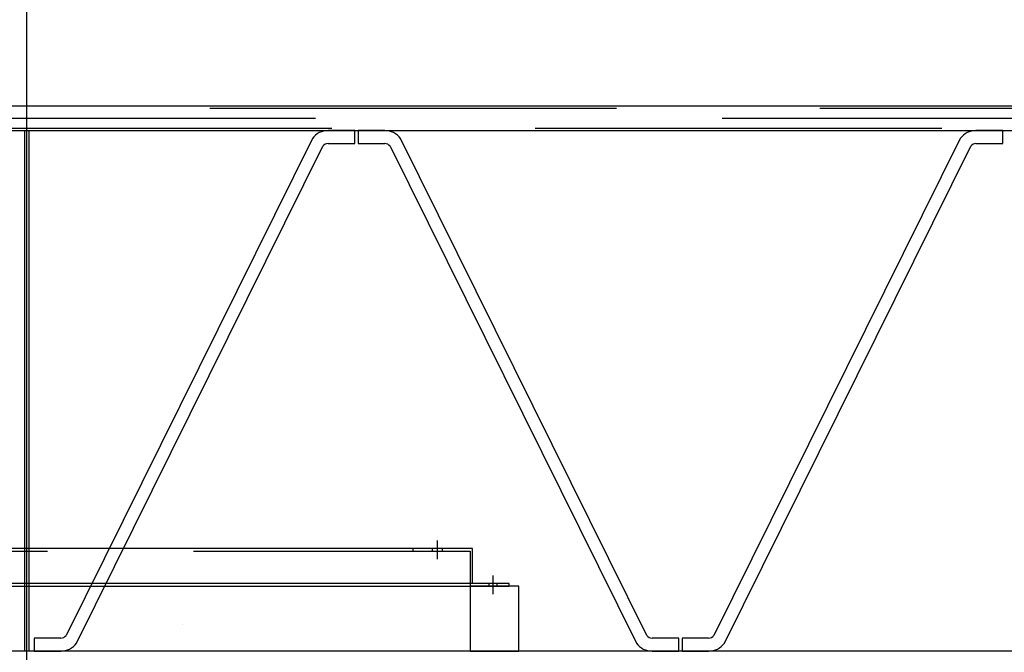
# Model space of a CAD drawing. Units: millimetres. Extents: x -60589 to 25563, y -16050 to 110042.
# Drawn here: x -47926 to -46715, y 58516 to 59294 of the extents above; entities that cross this region are included whole.
import ezdxf

# ---------------------------------------------------------------- set-up
doc = ezdxf.new("R2010")
doc.units = ezdxf.units.MM
doc.header["$LTSCALE"] = 2000
doc.linetypes.add('HIDDEN', pattern=[0.375, 0.25, -0.125])
doc.linetypes.add('MITTE', pattern=[2, 1.25, -0.25, 0.25, -0.25])
for name, color, linetype in [('PS_MITTE', 5, 'MITTE'), ('PS_PROFIL', 161, 'Continuous'), ('PS_VERDECKT', 2, 'HIDDEN'), ('PS_VOLL', 7, 'Continuous')]:
    doc.layers.add(name, color=color, linetype=linetype)

# ---------------------------------------------------------------- blocks, each defined once
blk = doc.blocks.new('*X58')
at = {"layer": 'PS_MITTE'}
for p, q in [((-24604.1, 3622.1), (-24581.1, 3622.1)), ((-24604.1, 3622.1), (-24581.1, 3622.1)), ((-24604.1, 3622.1), (-24581.1, 3622.1)), ((-24647.1, 3553.7), (-24624.1, 3553.7)), ((-24647.1, 3553.7), (-24624.1, 3553.7)), ((-24647.1, 3553.6), (-24624.1, 3553.6)), ((-24647.1, 3553.6), (-24624.1, 3553.6)), ((-24647.1, 2544.7), (-24624.1, 2544.7)), ((-24647.1, 2544.7), (-24624.1, 2544.7)), ((-24647.1, 2544.6), (-24624.1, 2544.6)), ((-24647.1, 2544.6), (-24624.1, 2544.6)), ((-24604.1, 2476.1), (-24581.1, 2476.1)), ((-24604.1, 2476.1), (-24581.1, 2476.1)), ((-24604.1, 2476.1), (-24581.1, 2476.1))]:
    blk.add_line(p, q, dxfattribs=at)
at = {"layer": 'PS_VERDECKT'}
for p, q in [((-24594.1, 3627.1), (-24591.1, 3627.1)), ((-24594.1, 3627.1), (-24591.1, 3627.1)), ((-24594.1, 3627.1), (-24591.1, 3627.1)), ((-24594.1, 3617.1), (-24591.1, 3617.1)), ((-24594.1, 3617.1), (-24591.1, 3617.1)), ((-24594.1, 3617.1), (-24591.1, 3617.1)), ((-24634.1, 2504.1), (-24634.1, 3594.1)), ((-24634.1, 3594.1), (-24591.1, 3594.1)), ((-24637.1, 3559.7), (-24634.1, 3559.7)), ((-24637.1, 3559.7), (-24634.1, 3559.7)), ((-24637.1, 3559.6), (-24634.1, 3559.6)), ((-24637.1, 3559.6), (-24634.1, 3559.6)), ((-24637.1, 3547.7), (-24634.1, 3547.7)), ((-24637.1, 3547.7), (-24634.1, 3547.7)), ((-24637.1, 3547.6), (-24634.1, 3547.6)), ((-24637.1, 3547.6), (-24634.1, 3547.6)), ((-24637.1, 3523.6), (-24634.1, 3523.6)), ((-24634.1, 2574.6), (-24634.1, 3523.6)), ((-24637.1, 2574.6), (-24634.1, 2574.6)), ((-24634.1, 2574.6), (-24634.1, 2504.1)), ((-24637.1, 2550.7), (-24634.1, 2550.7)), ((-24637.1, 2550.7), (-24634.1, 2550.7)), ((-24637.1, 2550.6), (-24634.1, 2550.6)), ((-24637.1, 2550.6), (-24634.1, 2550.6)), ((-24637.1, 2538.7), (-24634.1, 2538.7)), ((-24637.1, 2538.7), (-24634.1, 2538.7)), ((-24637.1, 2538.6), (-24634.1, 2538.6)), ((-24637.1, 2538.6), (-24634.1, 2538.6)), ((-24634.1, 2504.1), (-24594.1, 2504.1)), ((-24594.1, 2504.1), (-24591.1, 2504.1)), ((-24594.1, 2481.1), (-24591.1, 2481.1)), ((-24594.1, 2481.1), (-24591.1, 2481.1)), ((-24594.1, 2481.1), (-24591.1, 2481.1)), ((-24594.1, 2471.1), (-24591.1, 2471.1)), ((-24594.1, 2471.1), (-24591.1, 2471.1)), ((-24594.1, 2471.1), (-24591.1, 2471.1))]:
    blk.add_line(p, q, dxfattribs=at)
at = {"layer": 'PS_VOLL'}
for p, q in [((-24591.1, 3642.1), (-24594.1, 3642.1)), ((-24594.1, 3642.1), (-24594.1, 2456.1)), ((-24591.1, 2456.1), (-24591.1, 3642.1)), ((-24594.1, 3597.1), (-24637.1, 3597.1)), ((-24637.1, 3597.1), (-24637.1, 2501.1)), ((-24637.1, 2501.1), (-24594.1, 2501.1)), ((-24594.1, 2456.1), (-24591.1, 2456.1))]:
    blk.add_line(p, q, dxfattribs=at)

msp = doc.modelspace()

# ---------------------------------------------------------------- linework, layer by layer
msp.add_lwpolyline([(-47372.044, 58517.686), (-47312.044, 58517.686), (-47312.044, 58597.686), (-47372.044, 58597.686)], close=True)
msp.add_solid([(-47725.553, 58549.946, 1760), (-47726.445, 58550.429, 1760), (-47725.445, 58550.261, 1760)])
at = {"layer": 'PS_MITTE', "linetype": 'Continuous'}
msp.add_line((-47917.044, 58174.292), (-47917.044, 59792.389), dxfattribs=at)
at = {"layer": 'PS_MITTE'}
msp.add_line((-51062.044, 59172.686), (-35192.044, 59172.787), dxfattribs=at)
at = {"layer": 'PS_VERDECKT'}
for p, q in [((-35192.044, 59184.787), (-51042.044, 59184.686)), ((-51042.044, 59160.686), (-35192.044, 59160.787))]:
    msp.add_line(p, q, dxfattribs=at)
at = {"layer": 'PS_VOLL'}
for p, q in [((-44777.044, 59187.686), (-51042.044, 59187.686)), ((-51042.044, 59157.686), (-44720.044, 59157.686)), ((-47920.044, 59157.686), (-47920.044, 58517.686)), ((-47914.044, 58517.686), (-47914.044, 59157.686)), ((-47513.784, 59157.686), (-47546.657, 59157.686)), ((-47513.784, 59141.686), (-47513.784, 59157.686)), ((-47476.91, 59157.686), (-47509.784, 59157.686)), ((-47509.784, 59157.686), (-47509.784, 59141.686)), ((-46717.284, 59157.686), (-46750.157, 59157.686)), ((-46717.284, 59141.686), (-46717.284, 59157.686)), ((-47565.978, 59147.924), (-47868.847, 58536.94)), ((-47154.72, 58536.94), (-47457.59, 59147.924)), ((-46769.478, 59147.924), (-47072.347, 58536.94)), ((-47855.967, 58527.448), (-47553.097, 59138.432)), ((-47546.657, 59141.686), (-47513.784, 59141.686)), ((-47509.784, 59141.686), (-47476.91, 59141.686)), ((-47470.47, 59138.432), (-47167.6, 58527.448)), ((-47059.467, 58527.448), (-46756.597, 59138.432)), ((-46750.157, 59141.686), (-46717.284, 59141.686)), ((-47875.288, 58533.686), (-47908.034, 58533.686)), ((-47908.034, 58533.686), (-47908.034, 58517.686)), ((-47115.534, 58533.686), (-47148.279, 58533.686)), ((-47115.534, 58517.686), (-47115.534, 58533.686)), ((-47078.788, 58533.686), (-47111.534, 58533.686)), ((-47111.534, 58533.686), (-47111.534, 58517.686)), ((-44720.044, 58517.686), (-51042.044, 58517.686)), ((-47908.034, 58517.686), (-47875.288, 58517.686)), ((-47148.279, 58517.686), (-47115.534, 58517.686)), ((-47111.534, 58517.686), (-47078.788, 58517.686))]:
    msp.add_line(p, q, dxfattribs=at)
for centre, radius, start, end in [((-47546.657, 59133.686), 24, 90, 143.612069), ((-47476.91, 59133.686), 24, 36.387931, 90), ((-46750.157, 59133.686), 24, 90, 143.612069), ((-47546.657, 59133.686), 8, 90, 143.612069), ((-47476.91, 59133.686), 8, 36.387931, 90), ((-46750.157, 59133.686), 8, 90, 143.612069), ((-47875.288, 58541.686), 8, 270, 323.612069), ((-47148.279, 58541.686), 8, 216.387931, 270), ((-47078.788, 58541.686), 8, 270, 323.612069), ((-47875.288, 58541.686), 24, 270, 323.612069), ((-47148.279, 58541.686), 24, 216.387931, 270), ((-47078.788, 58541.686), 24, 270, 323.612069)]:
    msp.add_arc(centre, radius, start, end, dxfattribs=at)

# ---------------------------------------------------------------- block references
at = {"layer": 'PS_PROFIL', "color": 1, "rotation": 270}
msp.add_blockref('*X58', (-50966.186, 34006.577), dxfattribs=at)

doc.saveas('drawing.dxf')
